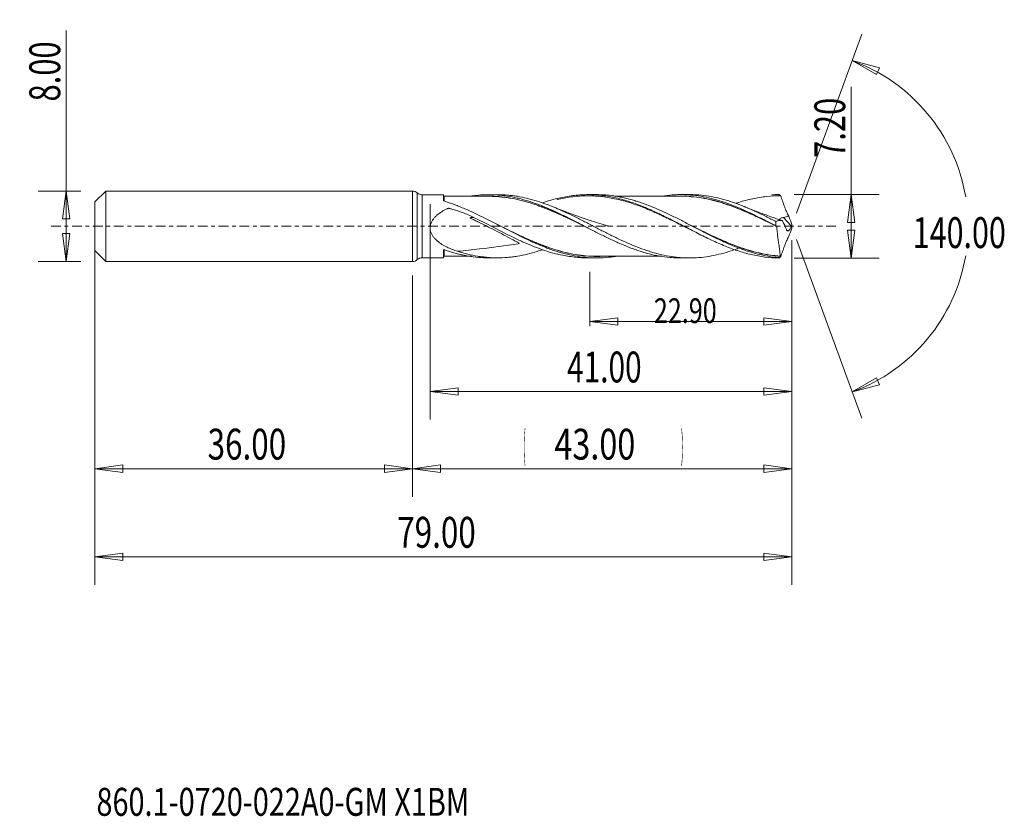
# Model space of a CAD drawing. Units: millimetres. Extents: x -45 to 67, y -67 to 23.
import ezdxf

# ---------------------------------------------------------------- set-up
doc = ezdxf.new("R2010")
doc.units = ezdxf.units.MM
doc.linetypes.add('CENTER', pattern=[47.5, 22, -8.5, 8.5, -8.5])
for name, color, linetype in [('1', 4, 'Continuous'), ('2', 7, 'Continuous'), ('SK1', 4, 'Continuous'), ('SK2', 7, 'Continuous'), ('SK4', 2, 'CENTER'), ('SK6', 5, 'Continuous')]:
    doc.layers.add(name, color=color, linetype=linetype)
doc.styles.add('iso_b_vert', font='simplex.shx')
doc.dimstyles.get("Standard").update_dxf_attribs({"dimtxt": 0.18, "dimasz": 0.18, "dimexe": 0.18, "dimexo": 0.0625, "dimgap": 0.09, "dimtad": 1, "dimzin": 0, "dimdsep": 52, "dimtxsty": 'Standard', "dimcen": 0.09, "dimadec": 0, "dimazin": 0, "dimtfac": 1, "dimtdec": 4, "dimtofl": 0, "dimtmove": 0, "dimatfit": 3, "dimfxl": 1, "dimtolj": 1, "dimtzin": 0, "dimarcsym": 0})

# ---------------------------------------------------------------- blocks, each defined once
blk = doc.blocks.new('_U0')
at = {"layer": 'SK2', "lineweight": 13}
for p, q in [((43, -1.5875), (43, -30.67512)), ((0, -5.5875), (0, -30.67512)), ((0, -27.50012), (3.174998, -27.082123)), ((0, -27.50012), (43, -27.50012)), ((0, -27.50012), (3.175002, -27.918117)), ((3.174998, -27.082123), (3.175002, -27.918117)), ((43, -27.50012), (39.824998, -27.082123)), ((39.825002, -27.918117), (39.824998, -27.082123)), ((43, -27.50012), (39.825002, -27.918117))]:
    blk.add_line(p, q, dxfattribs=at)
at = {"layer": 'SK2', "lineweight": 18, "attachment_point": 7, "line_spacing_factor": 1.084337, "style": 'iso_b_vert'}
for s, insert, char_height in [('\\W0.1790;(', (12.560056, -26.400814), 3.175), ('\\W0.7694;43.00', (16.086116, -26.467451), 3.50012), ('\\W0.1969;)', (30.442666, -26.400814), 3.175)]:
    blk.add_mtext(s, dxfattribs=dict(at, insert=insert, char_height=char_height))
blk = doc.blocks.new('_Closed')
at = {"lineweight": -2}
for p, q in [((-1, 0.166667), (0, 0)), ((-1, 0.166667), (-1, -0.166667)), ((0, 0), (-1, -0.166667)), ((0, 0), (-1, 0))]:
    blk.add_line(p, q, dxfattribs=at)
blk = doc.blocks.new('_U1')
at = {"layer": '2', "lineweight": 13}
for p, q in [((49.75006, -3.6), (49.75006, 15.81468)), ((43.2772, 3.6), (52.92506, 3.6)), ((49.75006, 3.6), (49.332063, 0.424998)), ((49.75006, 3.6), (50.168057, 0.425002)), ((50.168057, 0.425002), (49.332063, 0.424998)), ((49.332063, -0.425002), (50.168057, -0.424998)), ((49.75006, -3.6), (49.332063, -0.425002)), ((49.75006, -3.6), (50.168057, -0.424998)), ((43.2772, -3.6), (52.92506, -3.6))]:
    blk.add_line(p, q, dxfattribs=at)
at = {"layer": '2', "lineweight": 18, "insert": (49.060403, 7.757505), "char_height": 3.50012, "attachment_point": 7, "rotation": 90, "line_spacing_factor": 1.084337, "style": 'iso_b_vert'}
blk.add_mtext('\\W0.7346;7.20', dxfattribs=at)
blk = doc.blocks.new('_U2')
at = {"layer": 'SK2', "lineweight": 13}
for p, q in [((-39.24994, -4), (-39.24994, 22.21468)), ((-37.5875, 4), (-42.42494, 4)), ((-39.24994, 4), (-39.667937, 0.824998)), ((-39.24994, 4), (-38.831943, 0.825002)), ((-38.831943, 0.825002), (-39.667937, 0.824998)), ((-39.667937, -0.825002), (-38.831943, -0.824998)), ((-39.24994, -4), (-39.667937, -0.825002)), ((-39.24994, -4), (-38.831943, -0.824998)), ((-37.5875, -4), (-42.42494, -4))]:
    blk.add_line(p, q, dxfattribs=at)
at = {"layer": 'SK2', "lineweight": 18, "insert": (-39.939597, 14.157505), "char_height": 3.50012, "attachment_point": 7, "rotation": 90, "line_spacing_factor": 1.084337, "style": 'iso_b_vert'}
blk.add_mtext('\\W0.7346;8.00', dxfattribs=at)
blk = doc.blocks.new('_U3')
at = {"layer": 'SK2', "lineweight": 13}
for p, q in [((-36, -5.5875), (-36, -30.67512)), ((0, -5.5875), (0, -30.67512)), ((-36, -27.50012), (-32.825002, -27.082123)), ((-36, -27.50012), (0, -27.50012)), ((-36, -27.50012), (-32.824998, -27.918117)), ((-32.825002, -27.082123), (-32.824998, -27.918117)), ((0, -27.50012), (-3.175002, -27.082123)), ((-3.174998, -27.918117), (-3.175002, -27.082123)), ((0, -27.50012), (-3.174998, -27.918117))]:
    blk.add_line(p, q, dxfattribs=at)
at = {"layer": 'SK2', "lineweight": 18, "insert": (-23.229611, -26.467451), "char_height": 3.50012, "attachment_point": 7, "line_spacing_factor": 1.084337, "style": 'iso_b_vert'}
blk.add_mtext('\\W0.7468;36.00', dxfattribs=at)
blk = doc.blocks.new('_U4')
at = {"layer": 'SK2', "lineweight": 13}
for p, q in [((2, 2.5125), (2, -21.92482)), ((43, -1.5875), (43, -21.92482)), ((2, -18.74982), (5.174998, -18.331823)), ((2, -18.74982), (43, -18.74982)), ((2, -18.74982), (5.175002, -19.167817)), ((5.174998, -18.331823), (5.175002, -19.167817)), ((43, -18.74982), (39.824998, -18.331823)), ((39.825002, -19.167817), (39.824998, -18.331823)), ((43, -18.74982), (39.825002, -19.167817))]:
    blk.add_line(p, q, dxfattribs=at)
at = {"layer": 'SK2', "lineweight": 18, "insert": (17.523564, -17.717151), "char_height": 3.50012, "attachment_point": 7, "line_spacing_factor": 1.084337, "style": 'iso_b_vert'}
blk.add_mtext('\\W0.7091;41.00', dxfattribs=at)
blk = doc.blocks.new('_U5')
at = {"layer": 'SK2', "lineweight": 13}
for p, q in [((43, -1.5875), (43, -11.32)), ((20.1, -5.1875), (20.1, -11.32)), ((20.1, -10.82), (23.274998, -10.402003)), ((20.1, -10.82), (43, -10.82)), ((20.1, -10.82), (23.275002, -11.237997)), ((23.274998, -10.402003), (23.275002, -11.237997)), ((43, -10.82), (39.824998, -10.402003)), ((39.825002, -11.237997), (39.824998, -10.402003)), ((43, -10.82), (39.825002, -11.237997))]:
    blk.add_line(p, q, dxfattribs=at)
at = {"layer": 'SK2', "lineweight": 18, "insert": (27.366454, -10.973893), "char_height": 2.8, "attachment_point": 7, "line_spacing_factor": 1.084337, "style": 'iso_b_vert'}
blk.add_mtext('\\W0.7468;22.90', dxfattribs=at)
blk = doc.blocks.new('_U6')
at = {"layer": 'SK2', "lineweight": 13}
for p, q in [((-36, -1.5875), (-36, -40.67512)), ((43, -1.5875), (43, -40.67512)), ((-36, -37.50012), (-32.825002, -37.082123)), ((-36, -37.50012), (43, -37.50012)), ((-36, -37.50012), (-32.824998, -37.918117)), ((-32.825002, -37.082123), (-32.824998, -37.918117)), ((43, -37.50012), (39.824998, -37.082123)), ((39.825002, -37.918117), (39.824998, -37.082123)), ((43, -37.50012), (39.825002, -37.918117))]:
    blk.add_line(p, q, dxfattribs=at)
at = {"layer": 'SK2', "lineweight": 18, "insert": (-1.729611, -36.467451), "char_height": 3.50012, "attachment_point": 7, "line_spacing_factor": 1.084337, "style": 'iso_b_vert'}
blk.add_mtext('\\W0.7468;79.00', dxfattribs=at)

msp = doc.modelspace()

# ---------------------------------------------------------------- linework, layer by layer
at = {"layer": '1', "lineweight": 13}
for p, q in [((49.84, 18.79), (52.94, 17.98)), ((49.84, 18.79), (52.62, 17.2)), ((52.94, 17.98), (52.62, 17.2)), ((49.84, -18.79), (52.62, -17.2)), ((52.62, -17.2), (52.94, -17.98)), ((49.84, -18.79), (52.94, -17.98))]:
    msp.add_line(p, q, dxfattribs=at)
at = {"layer": '1', "lineweight": 18}
for p, q in [((0, 4), (0, 0)), ((0.54, 3.79), (0.54, 0)), ((3.5, 3.58), (1.09, 3.57)), ((1.09, 3.57), (1.09, 0)), ((3.5, 3.58), (3.5, 2.92)), ((9.66, 3.58), (8.65, 3.58)), ((20.88, 3.59), (19.9, 3.59)), ((31.38, 3.59), (30.4, 3.59)), ((0, 0), (0, -4)), ((0.54, 0), (0.54, -3.79)), ((1.09, 0), (1.09, -3.57)), ((42.95, 0.04), (42.08, 1.01)), ((3.5, -3.58), (3.5, -2.74)), ((16.4, -3.14), (16.4, -3.16)), ((1.09, -3.57), (3.5, -3.58)), ((8.65, -3.58), (9.66, -3.58)), ((19.9, -3.59), (20.88, -3.59)), ((30.4, -3.59), (31.38, -3.59))]:
    msp.add_line(p, q, dxfattribs=at)
for centre, start, end in [((0, 3.2), 47.2345, 90), ((1.09, 4.37), 227.2345, 270.0358), ((0, -3.2), 270, 312.7655), ((1.09, -4.37), 89.9642, 132.7655)]:
    msp.add_arc(centre, 0.8, start, end, dxfattribs=at)
for centre, start_param, end_param in [((3.6, 3.5), 0.001047, 1.574232), ((3.6, -3.5), -1.572351, -0.001047)]:
    msp.add_ellipse(centre, major_axis=(-0.1, 0), ratio=1, start_param=start_param, end_param=end_param, dxfattribs=at)
for points, knots in [([(3.6, 3.4), (3.6, 3.4), (3.6, 3.39), (3.6, 3.35), (3.6, 3.34), (3.6, 3.3), (3.6, 3.27), (3.6, 3.18), (3.6, 3.11), (3.6, 2.99), (3.6, 2.95), (3.6, 2.91)], [0, 0, 0, 0, 0.240091, 0.240091, 0.397081, 0.397081, 0.55407, 0.55407, 0.86805, 0.86805, 1, 1, 1, 1]), ([(8.65, 3.4), (8.33, 3.4), (7.77, 3.4), (7.06, 3.4), (6.55, 3.4), (6.06, 3.4), (5.43, 3.4), (4.58, 3.4), (3.94, 3.4), (3.6, 3.4)], [0, 0, 0, 0, 0.189145, 0.330397, 0.423102, 0.491777, 0.621286, 0.796907, 1, 1, 1, 1]), ([(6.72, 3.44), (6.87, 3.46), (7.03, 3.48), (7.57, 3.54), (7.96, 3.57), (8.74, 3.58), (9.13, 3.58), (9.72, 3.54), (9.92, 3.52), (10.31, 3.48), (10.51, 3.45), (11.09, 3.37), (11.48, 3.29), (12.07, 3.16), (12.26, 3.11), (12.65, 3), (12.84, 2.95), (13.42, 2.77), (13.81, 2.64), (14.4, 2.42), (14.6, 2.34), (14.99, 2.18), (15.19, 2.1), (15.77, 1.85), (16.17, 1.67), (16.76, 1.4), (16.95, 1.3), (17.35, 1.11), (17.54, 1.01), (17.94, 0.82), (18.13, 0.72), (18.52, 0.52), (18.72, 0.42), (19.3, 0.12), (19.69, -0.08), (20.27, -0.38), (20.47, -0.48), (20.85, -0.68), (21.05, -0.78), (21.63, -1.08), (22.02, -1.27), (22.61, -1.55), (22.81, -1.64), (23.2, -1.82), (23.4, -1.91), (23.99, -2.16), (24.38, -2.32), (24.97, -2.54), (25.17, -2.61), (25.56, -2.75), (25.75, -2.81), (26.34, -2.99), (26.73, -3.1), (27.51, -3.29), (27.89, -3.36), (28.67, -3.49), (29.06, -3.53), (29.65, -3.57), (29.84, -3.58), (30.15, -3.59), (30.26, -3.59), (30.38, -3.59)], [0, 0, 0, 0, 0.019426, 0.019426, 0.068983, 0.068983, 0.118541, 0.118541, 0.14332, 0.14332, 0.168099, 0.168099, 0.217656, 0.217656, 0.242435, 0.242435, 0.267214, 0.267214, 0.316771, 0.316771, 0.34155, 0.34155, 0.366329, 0.366329, 0.415887, 0.415887, 0.440665, 0.440665, 0.465444, 0.465444, 0.490223, 0.490223, 0.515002, 0.515002, 0.564559, 0.564559, 0.589338, 0.589338, 0.614117, 0.614117, 0.663675, 0.663675, 0.688453, 0.688453, 0.713232, 0.713232, 0.76279, 0.76279, 0.787569, 0.787569, 0.812347, 0.812347, 0.861905, 0.861905, 0.911463, 0.911463, 0.96102, 0.96102, 0.985799, 0.985799, 1, 1, 1, 1]), ([(8.3, 3.41), (8.31, 3.41), (8.33, 3.41), (8.74, 3.42), (9.14, 3.41), (9.73, 3.37), (9.93, 3.35), (10.32, 3.31), (10.52, 3.29), (11.11, 3.21), (11.5, 3.13), (12.08, 3), (12.28, 2.95), (12.67, 2.85), (12.86, 2.8), (13.45, 2.63), (13.84, 2.5), (14.43, 2.29), (14.63, 2.22), (15.02, 2.07), (15.22, 1.99), (16.21, 1.59), (16.99, 1.23), (17.96, 0.77), (18.15, 0.67), (18.54, 0.48), (18.74, 0.39), (19.13, 0.2), (19.32, 0.1), (19.51, 0.01)], [0, 0, 0, 0, 0.005084, 0.005084, 0.109906, 0.109906, 0.162317, 0.162317, 0.214727, 0.214727, 0.319549, 0.319549, 0.37196, 0.37196, 0.424371, 0.424371, 0.529193, 0.529193, 0.581604, 0.581604, 0.634015, 0.634015, 0.843658, 0.843658, 0.896069, 0.896069, 0.94848, 0.94848, 1, 1, 1, 1]), ([(19.93, -0.21), (19.6, -0.05), (19.26, 0.12), (18.74, 0.37), (18.54, 0.47), (18.15, 0.66), (17.96, 0.75), (16.98, 1.22), (16.2, 1.57), (15.22, 1.97), (15.02, 2.05), (14.63, 2.2), (14.43, 2.28), (13.84, 2.49), (13.45, 2.62), (12.86, 2.79), (12.67, 2.84), (12.28, 2.94), (12.08, 2.99), (11.5, 3.12), (11.1, 3.19), (10.52, 3.28), (10.32, 3.3), (9.92, 3.34), (9.73, 3.36), (9.22, 3.39), (8.92, 3.4), (8.62, 3.4)], [0, 0, 0, 0, 0.087802, 0.087802, 0.139818, 0.139818, 0.191834, 0.191834, 0.399896, 0.399896, 0.451912, 0.451912, 0.503927, 0.503927, 0.607958, 0.607958, 0.659974, 0.659974, 0.71199, 0.71199, 0.816021, 0.816021, 0.868036, 0.868036, 0.920052, 0.920052, 1, 1, 1, 1]), ([(37.17, -2.41), (37.02, -2.47), (36.86, -2.53), (36.33, -2.72), (35.95, -2.85), (35.2, -3.07), (34.83, -3.16), (34.08, -3.33), (33.7, -3.4), (32.95, -3.51), (32.58, -3.55), (32.01, -3.58), (31.82, -3.59), (31.44, -3.59), (31.25, -3.59), (30.88, -3.58), (30.69, -3.58), (30.31, -3.55), (30.13, -3.53), (29.56, -3.47), (29.19, -3.42), (28.44, -3.28), (28.07, -3.19), (27.5, -3.04), (27.31, -2.99), (26.94, -2.87), (26.75, -2.81), (26.18, -2.62), (25.8, -2.49), (25.05, -2.19), (24.68, -2.03), (23.93, -1.7), (23.56, -1.53), (22.99, -1.26), (22.81, -1.16), (22.43, -0.98), (22.24, -0.88), (21.86, -0.69), (21.67, -0.6), (21.29, -0.4), (21.11, -0.3), (20.54, -0.01), (20.17, 0.18), (19.6, 0.47), (19.42, 0.57), (19.04, 0.76), (18.85, 0.86), (18.29, 1.14), (17.92, 1.32), (17.35, 1.58), (17.17, 1.67), (16.79, 1.84), (16.6, 1.93), (16.03, 2.17), (15.65, 2.32), (14.9, 2.6), (14.53, 2.73), (13.78, 2.97), (13.41, 3.07), (12.65, 3.25), (12.28, 3.33), (11.71, 3.43), (11.52, 3.45), (11.14, 3.5), (10.96, 3.52), (10.4, 3.57), (10.03, 3.58), (9.66, 3.58)], [0, 0, 0, 0, 0.016851, 0.016851, 0.05785, 0.05785, 0.098849, 0.098849, 0.139848, 0.139848, 0.180846, 0.180846, 0.201346, 0.201346, 0.221845, 0.221845, 0.242344, 0.242344, 0.262844, 0.262844, 0.303842, 0.303842, 0.344841, 0.344841, 0.36534, 0.36534, 0.38584, 0.38584, 0.426838, 0.426838, 0.467837, 0.467837, 0.508836, 0.508836, 0.529335, 0.529335, 0.549834, 0.549834, 0.570334, 0.570334, 0.590833, 0.590833, 0.631832, 0.631832, 0.652331, 0.652331, 0.67283, 0.67283, 0.713829, 0.713829, 0.734329, 0.734329, 0.754828, 0.754828, 0.795827, 0.795827, 0.836825, 0.836825, 0.877824, 0.877824, 0.918823, 0.918823, 0.939322, 0.939322, 0.959821, 0.959821, 1, 1, 1, 1]), ([(16.4, 3.14), (16.93, 3.27), (17.45, 3.37), (18.5, 3.52), (19.02, 3.57), (19.81, 3.59), (20.07, 3.59), (20.59, 3.57), (20.86, 3.56), (21.64, 3.48), (22.17, 3.41), (22.95, 3.25), (23.21, 3.19), (23.74, 3.05), (24, 2.98), (24.52, 2.82), (24.78, 2.74), (25.31, 2.55), (25.57, 2.45), (26.36, 2.15), (26.88, 1.92), (27.93, 1.44), (28.45, 1.19), (29.5, 0.66), (30.02, 0.39), (31.07, -0.15), (31.59, -0.42), (32.38, -0.82), (32.64, -0.96), (33.16, -1.22), (33.43, -1.34), (34.21, -1.72), (34.73, -1.95), (35.52, -2.28), (35.78, -2.38), (36.3, -2.58), (36.57, -2.67), (37.09, -2.85), (37.35, -2.93), (37.87, -3.08), (38.14, -3.15), (39.45, -3.45), (40.48, -3.59), (41.53, -3.6)], [0, 0, 0, 0, 0.0625, 0.0625, 0.125, 0.125, 0.15625, 0.15625, 0.1875, 0.1875, 0.25, 0.25, 0.28125, 0.28125, 0.3125, 0.3125, 0.34375, 0.34375, 0.375, 0.375, 0.4375, 0.4375, 0.5, 0.5, 0.5625, 0.5625, 0.625, 0.625, 0.65625, 0.65625, 0.6875, 0.6875, 0.75, 0.75, 0.78125, 0.78125, 0.8125, 0.8125, 0.84375, 0.84375, 0.875, 0.875, 1, 1, 1, 1]), ([(31.4, -0.32), (31.15, -0.2), (30.9, -0.07), (30.38, 0.18), (30.12, 0.32), (29.59, 0.58), (29.33, 0.71), (28.54, 1.09), (28.01, 1.34), (26.95, 1.81), (26.42, 2.03), (25.36, 2.43), (24.83, 2.62), (23.78, 2.93), (23.25, 3.06), (22.46, 3.22), (22.2, 3.27), (21.67, 3.34), (21.41, 3.38), (20.88, 3.42), (20.62, 3.44), (20.09, 3.46), (19.82, 3.46), (19.03, 3.44), (18.5, 3.4), (17.45, 3.26), (16.93, 3.16), (16.4, 3.03)], [0, 0, 0, 0, 0.050025, 0.050025, 0.102801, 0.102801, 0.155578, 0.155578, 0.261131, 0.261131, 0.366683, 0.366683, 0.472236, 0.472236, 0.577789, 0.577789, 0.630565, 0.630565, 0.683342, 0.683342, 0.736118, 0.736118, 0.788894, 0.788894, 0.894447, 0.894447, 1, 1, 1, 1]), ([(41.51, -3.55), (41.12, -3.52), (40.72, -3.47), (39.93, -3.33), (39.53, -3.25), (38.34, -2.95), (37.55, -2.69), (36.37, -2.23), (35.98, -2.06), (35.38, -1.8), (35.18, -1.71), (34.78, -1.53), (34.59, -1.43), (33.99, -1.15), (33.59, -0.95), (33, -0.64), (32.8, -0.54), (32.4, -0.34), (32.2, -0.24), (31.61, 0.07), (31.21, 0.28), (30.62, 0.59), (30.42, 0.69), (30.02, 0.89), (29.82, 0.99), (28.84, 1.48), (28.05, 1.84), (26.87, 2.33), (26.48, 2.48), (25.89, 2.69), (25.69, 2.76), (25.29, 2.88), (25.09, 2.94), (24.5, 3.11), (24.1, 3.21), (23.51, 3.33), (23.31, 3.37), (22.91, 3.44), (22.71, 3.46), (21.96, 3.56), (21.41, 3.59), (20.85, 3.59)], [0, 0, 0, 0, 0.057463, 0.057463, 0.114926, 0.114926, 0.229851, 0.229851, 0.287314, 0.287314, 0.316046, 0.316046, 0.344777, 0.344777, 0.40224, 0.40224, 0.430971, 0.430971, 0.459703, 0.459703, 0.517166, 0.517166, 0.545897, 0.545897, 0.574628, 0.574628, 0.689554, 0.689554, 0.747017, 0.747017, 0.775748, 0.775748, 0.80448, 0.80448, 0.861943, 0.861943, 0.890674, 0.890674, 0.919406, 0.919406, 1, 1, 1, 1]), ([(30.4, 3.41), (30.04, 3.41), (29.4, 3.41), (28.6, 3.41), (28.01, 3.41), (27.54, 3.41), (26.66, 3.41), (25.65, 3.41), (24.54, 3.41), (23.8, 3.41), (23.3, 3.41), (23.05, 3.41), (23.02, 3.41)], [0, 0, 0, 0, 0.148249, 0.257196, 0.327955, 0.387467, 0.447593, 0.686847, 0.795772, 0.89875, 0.989128, 1, 1, 1, 1]), ([(28.26, 3.42), (28.27, 3.42), (28.27, 3.42), (28.67, 3.49), (29.06, 3.53), (29.65, 3.57), (29.84, 3.58), (30.23, 3.59), (30.43, 3.59), (31.02, 3.58), (31.41, 3.56), (32.2, 3.48), (32.59, 3.42), (33.38, 3.27), (33.77, 3.18), (34.55, 2.97), (34.95, 2.85), (35.73, 2.59), (36.12, 2.44), (36.91, 2.13), (37.3, 1.96), (38.09, 1.6), (38.48, 1.42), (39.26, 1.04), (39.65, 0.84), (40.43, 0.44), (40.82, 0.24), (41.21, 0.03)], [0, 0, 0, 0, 0.002041, 0.002041, 0.092765, 0.092765, 0.138127, 0.138127, 0.183488, 0.183488, 0.274212, 0.274212, 0.364935, 0.364935, 0.455659, 0.455659, 0.546382, 0.546382, 0.637106, 0.637106, 0.727829, 0.727829, 0.818553, 0.818553, 0.909276, 0.909276, 1, 1, 1, 1]), ([(30.12, 3.42), (30.12, 3.42), (30.13, 3.42), (30.33, 3.42), (30.53, 3.42), (31.12, 3.41), (31.51, 3.38), (32.29, 3.3), (32.68, 3.24), (33.46, 3.1), (33.85, 3.01), (34.44, 2.86), (34.63, 2.81), (35.03, 2.69), (35.22, 2.63), (35.82, 2.43), (36.21, 2.29), (36.99, 1.99), (37.38, 1.83), (38.16, 1.49), (38.55, 1.32), (39.33, 0.95), (39.72, 0.77), (40.51, 0.38), (40.9, 0.19), (41.3, -0.01)], [0, 0, 0, 0, 0.001419, 0.001419, 0.053976, 0.053976, 0.15909, 0.15909, 0.264203, 0.264203, 0.369317, 0.369317, 0.421874, 0.421874, 0.474431, 0.474431, 0.579545, 0.579545, 0.684659, 0.684659, 0.789772, 0.789772, 0.894886, 0.894886, 1, 1, 1, 1]), ([(41.3, -0.02), (40.91, 0.17), (40.51, 0.37), (39.73, 0.75), (39.34, 0.94), (38.55, 1.3), (38.17, 1.48), (37.39, 1.81), (37, 1.97), (36.21, 2.28), (35.82, 2.42), (35.23, 2.61), (35.03, 2.67), (34.64, 2.79), (34.44, 2.85), (33.85, 3), (33.46, 3.09), (32.68, 3.23), (32.29, 3.29), (31.51, 3.37), (31.12, 3.4), (30.61, 3.41), (30.5, 3.41), (30.39, 3.41)], [0, 0, 0, 0, 0.107654, 0.107654, 0.215308, 0.215308, 0.322963, 0.322963, 0.430617, 0.430617, 0.538271, 0.538271, 0.592098, 0.592098, 0.645925, 0.645925, 0.753579, 0.753579, 0.861234, 0.861234, 0.968888, 0.968888, 1, 1, 1, 1]), ([(41.21, 0.54), (40.83, 0.73), (40.46, 0.92), (39.71, 1.29), (39.34, 1.47), (38.78, 1.73), (38.59, 1.82), (38.21, 1.98), (38.03, 2.06), (37.65, 2.22), (37.46, 2.3), (37.08, 2.44), (36.89, 2.52), (36.33, 2.72), (35.95, 2.85), (35.2, 3.07), (34.83, 3.16), (34.08, 3.33), (33.7, 3.4), (32.95, 3.51), (32.58, 3.55), (32.01, 3.58), (31.82, 3.59), (31.55, 3.59), (31.47, 3.59), (31.39, 3.59)], [0, 0, 0, 0, 0.114751, 0.114751, 0.229503, 0.229503, 0.286878, 0.286878, 0.344254, 0.344254, 0.40163, 0.40163, 0.459005, 0.459005, 0.573756, 0.573756, 0.688508, 0.688508, 0.803259, 0.803259, 0.91801, 0.91801, 0.975386, 0.975386, 1, 1, 1, 1]), ([(41.74, 3.46), (41.22, 3.46), (40.69, 3.43), (39.63, 3.32), (39.1, 3.24), (38.31, 3.07), (38.05, 3.01), (37.52, 2.87), (37.25, 2.79), (36.89, 2.68), (36.78, 2.64), (36.68, 2.61)], [0, 0, 0, 0, 0.312626, 0.312626, 0.625252, 0.625252, 0.781565, 0.781565, 0.937878, 0.937878, 1, 1, 1, 1]), ([(41.53, 3.6), (41.55, 3.58), (41.58, 3.57), (41.62, 3.54), (41.64, 3.53), (41.66, 3.51), (41.67, 3.5), (41.69, 3.49), (41.7, 3.49), (41.71, 3.48), (41.71, 3.47), (41.72, 3.47), (41.73, 3.47), (41.73, 3.46), (41.73, 3.46), (41.74, 3.46), (41.74, 3.46), (41.74, 3.46), (41.74, 3.46), (41.74, 3.46), (41.74, 3.46), (41.74, 3.46), (41.74, 3.46), (41.74, 3.46), (41.74, 3.46), (41.74, 3.46)], [0, 0, 0, 0, 0.349101, 0.349101, 0.580696, 0.580696, 0.730795, 0.730795, 0.828038, 0.828038, 0.890894, 0.890894, 0.931551, 0.931551, 0.9579, 0.9579, 0.975008, 0.975008, 0.986201, 0.986201, 0.993583, 0.993583, 0.998459, 0.998459, 1, 1, 1, 1]), ([(41.75, 3.45), (41.82, 3.25), (41.89, 3.05), (42.03, 2.65), (42.1, 2.45), (42.19, 2.2), (42.21, 2.15), (42.25, 2.05), (42.27, 2), (42.32, 1.85), (42.36, 1.76), (42.45, 1.57), (42.49, 1.48), (42.58, 1.3), (42.63, 1.22), (42.68, 1.13)], [0, 0, 0, 0, 0.25, 0.25, 0.5, 0.5, 0.5625, 0.5625, 0.625, 0.625, 0.75, 0.75, 0.875, 0.875, 1, 1, 1, 1]), ([(23, -3.42), (22.84, -3.45), (22.68, -3.47), (21.72, -3.58), (20.94, -3.61), (19.37, -3.52), (18.58, -3.41), (17.59, -3.19), (17.39, -3.14), (16.99, -3.04), (16.79, -2.98), (16.2, -2.8), (15.8, -2.67), (15.2, -2.45), (15, -2.37), (14.61, -2.21), (14.41, -2.13), (13.82, -1.88), (13.42, -1.7), (12.25, -1.15), (11.46, -0.75), (10.28, -0.14), (9.88, 0.06), (9.08, 0.47), (8.69, 0.67), (7.51, 1.27), (6.73, 1.64), (5.74, 2.07), (5.54, 2.15), (5.15, 2.31), (4.95, 2.39), (4.35, 2.61), (3.95, 2.75), (3.56, 2.87)], [0, 0, 0, 0, 0.024718, 0.024718, 0.146629, 0.146629, 0.268539, 0.268539, 0.299016, 0.299016, 0.329494, 0.329494, 0.390449, 0.390449, 0.420927, 0.420927, 0.451404, 0.451404, 0.512359, 0.512359, 0.634269, 0.634269, 0.695225, 0.695225, 0.75618, 0.75618, 0.87809, 0.87809, 0.908567, 0.908567, 0.939045, 0.939045, 1, 1, 1, 1]), ([(5.12, -2.84), (4.71, -2.71), (4.3, -2.55), (3.72, -2.27), (3.53, -2.17), (3.16, -1.93), (2.98, -1.81), (2.73, -1.59), (2.65, -1.52), (2.49, -1.36), (2.42, -1.27), (2.29, -1.09), (2.23, -1), (2.13, -0.79), (2.08, -0.69), (2.02, -0.47), (2, -0.35), (2, -0.18), (2, -0.12), (2.01, 0), (2.02, 0.06), (2.05, 0.23), (2.09, 0.34), (2.17, 0.5), (2.19, 0.55), (2.25, 0.65), (2.28, 0.7), (2.38, 0.84), (2.45, 0.93), (2.61, 1.09), (2.69, 1.17), (2.94, 1.4), (3.12, 1.53), (3.5, 1.77), (3.7, 1.87), (3.92, 1.98), (3.95, 2), (3.99, 2.01), (4, 2.02), (4.03, 2.03), (4.04, 2.04), (4.07, 2.04), (4.08, 2.04), (4.11, 2.04), (4.13, 2.03), (4.17, 2.02), (4.19, 2.02), (4.33, 1.98), (4.44, 1.95), (5, 1.8), (5.43, 1.66), (6.28, 1.32), (6.7, 1.13), (7.11, 0.93)], [0, 0, 0, 0, 0.125, 0.125, 0.1875, 0.1875, 0.25, 0.25, 0.28125, 0.28125, 0.3125, 0.3125, 0.34375, 0.34375, 0.375, 0.375, 0.40625, 0.40625, 0.421875, 0.421875, 0.4375, 0.4375, 0.46875, 0.46875, 0.484375, 0.484375, 0.5, 0.5, 0.53125, 0.53125, 0.5625, 0.5625, 0.625, 0.625, 0.6875, 0.6875, 0.695313, 0.695313, 0.699219, 0.699219, 0.703125, 0.703125, 0.707031, 0.707031, 0.710938, 0.710938, 0.71875, 0.71875, 0.75, 0.75, 0.875, 0.875, 1, 1, 1, 1]), ([(22.25, 0), (22.25, 0), (22.25, 0), (22.25, 0), (22.25, 0), (22.25, 0), (22.25, 0), (22.25, 0), (22.25, 0), (22.25, 0), (22.24, 0.01), (22.23, 0.01), (22.22, 0.01), (22.19, 0.02), (22.13, 0.04), (21.98, 0.08), (21.51, 0.22), (20.76, 0.45), (19.81, 0.76), (19, 1.04), (18.29, 1.29), (17.63, 1.53), (16.87, 1.83), (16.31, 2.05), (16.01, 2.18)], [0, 0, 0, 0, 0.000019, 0.000037, 0.000054, 0.00007, 0.000088, 0.000307, 0.000467, 0.000753, 0.001277, 0.002251, 0.004115, 0.007843, 0.015776, 0.034015, 0.079599, 0.239364, 0.387761, 0.534938, 0.627926, 0.726127, 0.854121, 1, 1, 1, 1]), ([(41.95, 0.63), (41.85, 0.66), (41.58, 0.75), (41.14, 0.9), (40.55, 1.11), (39.8, 1.38), (38.85, 1.74), (38.13, 2.02), (37.75, 2.18)], [0, 0, 0, 0, 0.064732, 0.192698, 0.313478, 0.483401, 0.725441, 1, 1, 1, 1]), ([(42.08, 1.01), (42.18, 1.02), (42.28, 1.04), (42.48, 1.08), (42.58, 1.11), (42.68, 1.13)], [0, 0, 0, 0, 0.5, 0.5, 1, 1, 1, 1]), ([(6.97, 0.99), (6.95, 1), (6.92, 1.01), (6.85, 1.01), (6.82, 1.01), (6.74, 1.01), (6.71, 1), (6.63, 0.99), (6.58, 0.98), (6.53, 0.96), (6.52, 0.96), (6.51, 0.95), (6.5, 0.95), (6.5, 0.95), (6.5, 0.95), (6.51, 0.95), (6.51, 0.95), (6.52, 0.94), (6.53, 0.94), (6.54, 0.93), (6.59, 0.91), (6.63, 0.89), (6.75, 0.83), (6.83, 0.79), (7.08, 0.67), (7.24, 0.6), (7.73, 0.36), (8.05, 0.2), (9.02, -0.29), (9.67, -0.62), (10.64, -1.14), (10.96, -1.31), (11.45, -1.57), (11.61, -1.66), (11.85, -1.79), (11.93, -1.84), (12.03, -1.89), (12.05, -1.91), (12.08, -1.92), (12.09, -1.93), (12.11, -1.94), (12.11, -1.94), (12.12, -1.95), (12.12, -1.95), (12.13, -1.95), (12.13, -1.95), (12.13, -1.95), (12.13, -1.95), (12.13, -1.95), (12.08, -1.96), (10.55, -2.19), (9.05, -2.4), (6.77, -2.67), (5.94, -2.76), (5.12, -2.84)], [0, 0, 0, 0, 0.017184, 0.017184, 0.036004, 0.036004, 0.054824, 0.054824, 0.073644, 0.073644, 0.07835, 0.07835, 0.078938, 0.078938, 0.079232, 0.079232, 0.079526, 0.080702, 0.080702, 0.083055, 0.083055, 0.092465, 0.092465, 0.111285, 0.111285, 0.148925, 0.148925, 0.224206, 0.224206, 0.374768, 0.374768, 0.450048, 0.450048, 0.487689, 0.487689, 0.506509, 0.506509, 0.511214, 0.511214, 0.513566, 0.513566, 0.514743, 0.514743, 0.515331, 0.515331, 0.515625, 0.515625, 0.515772, 0.515772, 0.515919, 0.525329, 0.826452, 0.826452, 1, 1, 1, 1]), ([(7.11, 0.93), (7.89, 0.54), (8.67, 0.13), (10.21, -0.66), (10.98, -1.05), (11.95, -1.52), (12.15, -1.61), (12.54, -1.78), (12.73, -1.87), (13.31, -2.12), (13.7, -2.28), (14.86, -2.72), (15.62, -2.97), (16.4, -3.16)], [0, 0, 0, 0, 0.25, 0.25, 0.5, 0.5, 0.5625, 0.5625, 0.625, 0.625, 0.75, 0.75, 1, 1, 1, 1]), ([(9.59, 0.21), (9.78, 0.12), (9.97, 0.03), (10.36, -0.16), (10.56, -0.26), (11.55, -0.75), (12.34, -1.13), (13.52, -1.65), (13.92, -1.82), (14.52, -2.06), (14.72, -2.13), (15.12, -2.28), (15.32, -2.36), (16.31, -2.7), (17.1, -2.93), (18.68, -3.25), (19.47, -3.36), (20.47, -3.4), (20.67, -3.41), (20.88, -3.41), (20.89, -3.41), (20.89, -3.41)], [0, 0, 0, 0, 0.049887, 0.049887, 0.102566, 0.102566, 0.31328, 0.31328, 0.418638, 0.418638, 0.471317, 0.471317, 0.523995, 0.523995, 0.73471, 0.73471, 0.945425, 0.945425, 0.998104, 0.998104, 1, 1, 1, 1]), ([(21.36, -3.41), (21.2, -3.41), (21.03, -3.42), (20.67, -3.42), (20.47, -3.41), (19.47, -3.37), (18.68, -3.27), (17.1, -2.94), (16.31, -2.71), (15.31, -2.37), (15.11, -2.3), (14.71, -2.15), (14.51, -2.07), (13.92, -1.83), (13.52, -1.66), (12.33, -1.14), (11.55, -0.76), (10.55, -0.27), (10.35, -0.17), (10.1, -0.05), (10.05, -0.02), (10, 0)], [0, 0, 0, 0, 0.043027, 0.043027, 0.095435, 0.095435, 0.305069, 0.305069, 0.514703, 0.514703, 0.567111, 0.567111, 0.619519, 0.619519, 0.724336, 0.724336, 0.93397, 0.93397, 0.986378, 0.986378, 1, 1, 1, 1]), ([(31.27, 0.25), (31.58, 0.1), (31.89, -0.06), (32.99, -0.6), (33.78, -0.98), (34.97, -1.52), (35.37, -1.7), (36.17, -2.03), (36.56, -2.18), (37.75, -2.61), (38.53, -2.85), (39.72, -3.12), (40.12, -3.2), (40.72, -3.29), (40.92, -3.31), (41.32, -3.36), (41.52, -3.38), (41.72, -3.39)], [0, 0, 0, 0, 0.089253, 0.089253, 0.31694, 0.31694, 0.430783, 0.430783, 0.544626, 0.544626, 0.772313, 0.772313, 0.886157, 0.886157, 0.943078, 0.943078, 1, 1, 1, 1]), ([(41.95, 0.63), (41.92, 0.64), (41.89, 0.65), (41.83, 0.66), (41.8, 0.66), (41.73, 0.67), (41.7, 0.67), (41.64, 0.67), (41.61, 0.67), (41.55, 0.66), (41.52, 0.65), (41.45, 0.64), (41.42, 0.63), (41.33, 0.6), (41.27, 0.57), (41.21, 0.54)], [0, 0, 0, 0, 0.125, 0.125, 0.25, 0.25, 0.375, 0.375, 0.5, 0.5, 0.625, 0.625, 0.75, 0.75, 1, 1, 1, 1]), ([(41.56, 0.76), (41.58, 0.78), (41.61, 0.8), (41.67, 0.85), (41.72, 0.88), (41.81, 0.93), (41.86, 0.95), (41.96, 0.98), (42.02, 1), (42.08, 1.01)], [0, 0, 0, 0, 0.215577, 0.215577, 0.477051, 0.477051, 0.738526, 0.738526, 1, 1, 1, 1]), ([(42.95, 0.04), (42.93, -0.01), (42.91, -0.07), (42.87, -0.18), (42.84, -0.23), (42.8, -0.31), (42.79, -0.33), (42.76, -0.37), (42.74, -0.39), (42.72, -0.43), (42.7, -0.45), (42.67, -0.48), (42.66, -0.49), (42.62, -0.52), (42.59, -0.53), (42.54, -0.54), (42.52, -0.54), (42.48, -0.51), (42.46, -0.49), (42.42, -0.44), (42.41, -0.41), (42.4, -0.38)], [0, 0, 0, 0, 0.125, 0.125, 0.25, 0.25, 0.3125, 0.3125, 0.375, 0.375, 0.4375, 0.4375, 0.5, 0.5, 0.625, 0.625, 0.75, 0.75, 0.875, 0.875, 1, 1, 1, 1]), ([(41.71, -3.4), (41.51, -3.39), (41.31, -3.37), (40.92, -3.33), (40.71, -3.3), (40.12, -3.21), (39.72, -3.14), (38.53, -2.87), (37.74, -2.63), (36.56, -2.2), (36.16, -2.04), (35.37, -1.71), (34.97, -1.54), (33.77, -0.99), (32.98, -0.61), (32.05, -0.15), (31.91, -0.08), (31.76, 0)], [0, 0, 0, 0, 0.059751, 0.059751, 0.119503, 0.119503, 0.239006, 0.239006, 0.478011, 0.478011, 0.597514, 0.597514, 0.717017, 0.717017, 0.956023, 0.956023, 1, 1, 1, 1]), ([(41.3, -0.01), (41.3, -0.01), (41.3, -0.01), (41.3, -0.01), (41.3, -0.01), (41.3, -0.02), (41.3, -0.02), (41.3, -0.02), (41.3, -0.02), (41.3, -0.02)], [0, 0, 0, 0, 0.269402, 0.269402, 0.506172, 0.506172, 0.783247, 0.783247, 1, 1, 1, 1]), ([(41.3, -0.02), (41.31, -0.23), (41.33, -0.43), (41.36, -0.73), (41.37, -0.83), (41.39, -1.03), (41.4, -1.12), (41.44, -1.41), (41.47, -1.59), (41.51, -1.85), (41.52, -1.93), (41.55, -2.1), (41.56, -2.18), (41.59, -2.41), (41.61, -2.55), (41.63, -2.74), (41.64, -2.8), (41.65, -2.91), (41.65, -2.96), (41.67, -3.11), (41.68, -3.19), (41.69, -3.32), (41.7, -3.36), (41.72, -3.39)], [0, 0, 0, 0, 0.125, 0.125, 0.1875, 0.1875, 0.25, 0.25, 0.375, 0.375, 0.4375, 0.4375, 0.5, 0.5, 0.625, 0.625, 0.6875, 0.6875, 0.75, 0.75, 0.875, 0.875, 1, 1, 1, 1]), ([(41.75, -3.45), (41.82, -3.25), (41.89, -3.05), (42.03, -2.65), (42.1, -2.45), (42.19, -2.2), (42.21, -2.15), (42.25, -2.05), (42.27, -2), (42.32, -1.85), (42.36, -1.76), (42.45, -1.57), (42.49, -1.48), (42.58, -1.3), (42.63, -1.22), (42.68, -1.13)], [0, 0, 0, 0, 0.25, 0.25, 0.5, 0.5, 0.5625, 0.5625, 0.625, 0.625, 0.75, 0.75, 0.875, 0.875, 1, 1, 1, 1]), ([(3.5, -2.74), (3.5, -2.72), (3.52, -2.7), (3.58, -2.67), (3.62, -2.67), (3.65, -2.68)], [0, 0, 0, 0, 0.5, 0.5, 1, 1, 1, 1]), ([(3.6, -2.69), (3.6, -2.7), (3.6, -2.72), (3.6, -2.79), (3.6, -2.84), (3.6, -3), (3.6, -3.08), (3.6, -3.19), (3.6, -3.22), (3.6, -3.28), (3.6, -3.3), (3.6, -3.34), (3.6, -3.36), (3.6, -3.38), (3.6, -3.39), (3.6, -3.4), (3.6, -3.4), (3.6, -3.4)], [0, 0, 0, 0, 0.032276, 0.032276, 0.161508, 0.161508, 0.419971, 0.419971, 0.549203, 0.549203, 0.678434, 0.678434, 0.807666, 0.807666, 0.936898, 0.936898, 1, 1, 1, 1]), ([(3.65, -2.68), (4.04, -2.82), (4.43, -2.94), (5.02, -3.1), (5.22, -3.15), (5.61, -3.24), (5.81, -3.28), (6.4, -3.4), (6.79, -3.46), (7.57, -3.54), (7.96, -3.57), (8.45, -3.58), (8.55, -3.58), (8.65, -3.58)], [0, 0, 0, 0, 0.234935, 0.234935, 0.352402, 0.352402, 0.469869, 0.469869, 0.704804, 0.704804, 0.939738, 0.939738, 1, 1, 1, 1]), ([(14.75, -2.66), (14.55, -2.72), (14.35, -2.79), (13.78, -2.97), (13.41, -3.07), (12.65, -3.25), (12.28, -3.33), (11.71, -3.43), (11.52, -3.45), (11.14, -3.5), (10.96, -3.52), (10.39, -3.57), (10.01, -3.58), (9.26, -3.58), (8.89, -3.56), (8.33, -3.51), (8.14, -3.49), (7.77, -3.45), (7.58, -3.42), (7.01, -3.33), (6.64, -3.25), (5.88, -3.06), (5.5, -2.95), (5.12, -2.84)], [0, 0, 0, 0, 0.061911, 0.061911, 0.179172, 0.179172, 0.296434, 0.296434, 0.355064, 0.355064, 0.413695, 0.413695, 0.530956, 0.530956, 0.648217, 0.648217, 0.706847, 0.706847, 0.765478, 0.765478, 0.882739, 0.882739, 1, 1, 1, 1]), ([(16.4, -3.14), (16.93, -3.27), (17.45, -3.37), (18.5, -3.52), (19.02, -3.57), (19.67, -3.58), (19.79, -3.59), (19.91, -3.59)], [0, 0, 0, 0, 0.448732, 0.448732, 0.897465, 0.897465, 1, 1, 1, 1]), ([(3.6, -3.4), (3.93, -3.4), (4.54, -3.4), (5.33, -3.4), (5.92, -3.4), (6.35, -3.4), (6.6, -3.4), (6.71, -3.4)], [0, 0, 0, 0, 0.321172, 0.585008, 0.761398, 0.887681, 1, 1, 1, 1]), ([(20.88, -3.41), (21.2, -3.41), (21.78, -3.41), (22.55, -3.41), (23.21, -3.41), (23.83, -3.41), (24.47, -3.41), (25.54, -3.41), (26.54, -3.41), (27.53, -3.41), (27.95, -3.41), (28.22, -3.41), (28.28, -3.41)], [0, 0, 0, 0, 0.131468, 0.233256, 0.313396, 0.397172, 0.484543, 0.57198, 0.830679, 0.890226, 0.975642, 1, 1, 1, 1]), ([(41.53, -3.6), (41.55, -3.58), (41.58, -3.57), (41.62, -3.54), (41.64, -3.53), (41.66, -3.51), (41.67, -3.5), (41.69, -3.49), (41.7, -3.49), (41.71, -3.48), (41.71, -3.47), (41.72, -3.47), (41.73, -3.47), (41.73, -3.46), (41.73, -3.46), (41.74, -3.46), (41.74, -3.46), (41.74, -3.46), (41.74, -3.46), (41.74, -3.46), (41.74, -3.46), (41.74, -3.46), (41.74, -3.46), (41.74, -3.46), (41.74, -3.46), (41.74, -3.46)], [0, 0, 0, 0, 0.349101, 0.349101, 0.580696, 0.580696, 0.730795, 0.730795, 0.828038, 0.828038, 0.890894, 0.890894, 0.931551, 0.931551, 0.9579, 0.9579, 0.975008, 0.975008, 0.986201, 0.986201, 0.993583, 0.993583, 0.998459, 0.998459, 1, 1, 1, 1]), ([(41.75, -3.45), (41.74, -3.46), (41.73, -3.46), (41.71, -3.46), (41.7, -3.45), (41.7, -3.45)], [0, 0, 0, 0, 0.5, 0.5, 1, 1, 1, 1]), ([(41.72, -3.39), (41.72, -3.39), (41.72, -3.39), (41.72, -3.39), (41.72, -3.39), (41.72, -3.39), (41.72, -3.39), (41.72, -3.4), (41.72, -3.4), (41.71, -3.4), (41.71, -3.4), (41.71, -3.4)], [0, 0, 0, 0, 0.229915, 0.229915, 0.462366, 0.462366, 0.659897, 0.659897, 0.831827, 0.831827, 1, 1, 1, 1])]:
    msp.add_open_spline(points, degree=3, knots=knots, dxfattribs=at)
for points, degree in [([(40.73, 3.57), (40.99, 3.59), (41.26, 3.6), (41.53, 3.6)], 3), ([(41.74, 3.46), (41.75, 3.45), (41.75, 3.45), (41.75, 3.45)], 3), ([(3.56, 2.87), (3.52, 2.88), (3.5, 2.9), (3.5, 2.92)], 3), ([(14.75, 2.67), (15.3, 2.86), (15.85, 3.03), (16.4, 3.16)], 3), ([(16.4, 3.16), (16.4, 3.12), (16.4, 3.07), (16.4, 3.03)], 3), ([(37.75, 2.18), (37.59, 2.25)], 1), ([(42.68, 1.13), (42.79, 0.82), (42.89, 0.51), (43, 0.2)], 3), ([(7.12, 0.92), (7.06, 0.94), (7.01, 0.97), (6.95, 1)], 3), ([(10, 0), (10, 0), (10, 0)], 2), ([(41.21, 0.03), (41.2, 0.2), (41.2, 0.37), (41.21, 0.54)], 3), ([(41.21, 0.03), (41.24, 0.02), (41.27, 0), (41.3, -0.01)], 3), ([(42.4, -0.38), (42.28, -0.06), (42.13, 0.27), (41.95, 0.63)], 3), ([(43, 0.2), (42.98, 0.15), (42.97, 0.1), (42.95, 0.04)], 3), ([(43, 0.2), (43, 0.07), (43, -0.07), (43, -0.2)], 3), ([(41.28, 0), (41.28, 0)], 1), ([(42.68, -1.13), (42.79, -0.82), (42.89, -0.51), (43, -0.2)], 3), ([(41.51, -3.55), (41.57, -3.52), (41.64, -3.48), (41.7, -3.45)], 3), ([(41.51, -3.55), (41.52, -3.58), (41.52, -3.6), (41.53, -3.6)], 3), ([(41.71, -3.4), (41.71, -3.42), (41.7, -3.43), (41.7, -3.45)], 3), ([(41.74, -3.46), (41.75, -3.45), (41.75, -3.45), (41.75, -3.45)], 3)]:
    msp.add_open_spline(points, degree=degree, dxfattribs=at)
msp.add_point((-36, 0), dxfattribs=at)
at = {"layer": 'SK1', "lineweight": 18}
for p, q in [((-34.76, 4), (-36, 2.76)), ((-34.76, -4), (-34.76, 4)), ((0, 4), (-34.76, 4)), ((0, 4), (0, -4)), ((-36, -2.76), (-36, 2.76)), ((-36, -2.76), (-34.76, -4)), ((-34.76, -4), (0, -4))]:
    msp.add_line(p, q, dxfattribs=at)
at = {"layer": 'SK2', "lineweight": 13}
for p, q in [((43.54, 1.49), (50.93, 21.78)), ((43.54, -1.49), (50.93, -21.78))]:
    msp.add_line(p, q, dxfattribs=at)
for start, end in [(9.6063, 69.9999), (290.0001, 350.3937)]:
    msp.add_arc((43, 0), 20, start, end, dxfattribs=at)
at = {"layer": 'SK4', "lineweight": 18, "ltscale": 0.05}
msp.add_line((48, 0), (-41, 0), dxfattribs=at)

# ---------------------------------------------------------------- texts
at = {"layer": 'SK2', "lineweight": 18, "insert": (56.72, -2.47), "char_height": 3.5001, "attachment_point": 7, "line_spacing_factor": 1.084337, "style": 'iso_b_vert'}
msp.add_mtext('\\W0.7237;140.00', dxfattribs=at)
at = {"layer": 'SK6', "lineweight": 18, "insert": (-35.83, -66.88), "char_height": 3.175, "attachment_point": 7, "line_spacing_factor": 1.084337, "style": 'iso_b_vert'}
msp.add_mtext('\\W0.7561;860.1-0720-022A0-GM X1BM', dxfattribs=at)

# ---------------------------------------------------------------- dimensions: what is measured, and where the dimension line sits
at = {"layer": '2', "lineweight": 18}
dim = msp.add_linear_dim(base=(49.75, 3.6), p1=(41.69, -3.6), p2=(41.69, 3.6), angle=90, dimstyle='Standard', override={"dimtxt": 3.50012, "dimasz": 3.175, "dimexe": 3.175, "dimexo": 1.5875, "dimgap": 1.75006, "dimtad": 1, "dimtih": 0, "dimtoh": 0, "dimdec": 1, "dimlfac": 1, "dimzin": 8, "dimdsep": 46, "dimlunit": 2, "dimpost": '', "dimtxsty": 'iso_b_vert', "dimblk1": 'Closed', "dimblk2": 'Closed', "dimsah": 1, "dimse1": 0, "dimse2": 0, "dimsd1": 0, "dimsd2": 0, "dimclrd": 9, "dimclre": 150, "dimclrt": 43, "dimtol": 0, "dimtm": -0.1, "dimtfac": 0.999966, "dimtdec": 2, "dimtofl": 1, "dimtmove": 0, "dimtzin": 8, "dimlwd": 13, "dimlwe": 13}, dxfattribs=at)
dim.commit()
dim.dimension.update_dxf_attribs({"geometry": '_U1', "text_midpoint": (49.75, 19.17)})
at = {"layer": 'SK2', "lineweight": 18}
dim = msp.add_linear_dim(base=(-39.25, -4), p1=(-36, 4), p2=(-36, -4), angle=90, dimstyle='Standard', override={"dimtxt": 3.50012, "dimasz": 3.175, "dimexe": 3.175, "dimexo": 1.5875, "dimgap": 1.75006, "dimtad": 1, "dimtih": 0, "dimtoh": 0, "dimdec": 1, "dimlfac": 1, "dimzin": 8, "dimdsep": 46, "dimlunit": 2, "dimpost": '', "dimtxsty": 'iso_b_vert', "dimblk1": 'Closed', "dimblk2": 'Closed', "dimsah": 1, "dimse1": 0, "dimse2": 0, "dimsd1": 0, "dimsd2": 0, "dimclrd": 9, "dimclre": 150, "dimclrt": 43, "dimtol": 0, "dimtm": -0.1, "dimtfac": 0.999966, "dimtdec": 2, "dimtofl": 1, "dimtmove": 0, "dimtzin": 8, "dimlwd": 13, "dimlwe": 13}, dxfattribs=at)
dim.commit()
dim.dimension.update_dxf_attribs({"geometry": '_U2', "text_midpoint": (-39.25, 18.11)})
for base, p1, p2, override, picture, middle in [((43, -18.75), (2, 4.1), (43, 0), {"dimtxt": 3.50012, "dimasz": 3.175, "dimexe": 3.175, "dimexo": 1.5875, "dimgap": 1.75006, "dimtad": 1, "dimtih": 1, "dimtoh": 0, "dimdec": 1, "dimlfac": 1, "dimzin": 8, "dimdsep": 46, "dimlunit": 2, "dimpost": '', "dimtxsty": 'iso_b_vert', "dimblk1": 'Closed', "dimblk2": 'Closed', "dimsah": 1, "dimse1": 0, "dimse2": 0, "dimsd1": 0, "dimsd2": 0, "dimclrd": 9, "dimclre": 150, "dimclrt": 43, "dimtol": 0, "dimtm": -0.1, "dimtfac": 0.999966, "dimtdec": 2, "dimtofl": 1, "dimtmove": 0, "dimtzin": 8, "dimlwd": 13, "dimlwe": 13}, '_U4', (22.5, -18.75)), ((43, -37.5), (-36, 0), (43, 0), {"dimtxt": 3.50012, "dimasz": 3.175, "dimexe": 3.175, "dimexo": 1.5875, "dimgap": 1.75006, "dimtad": 1, "dimtih": 1, "dimtoh": 0, "dimdec": 1, "dimlfac": 1, "dimzin": 8, "dimdsep": 46, "dimlunit": 2, "dimpost": '', "dimtxsty": 'iso_b_vert', "dimblk1": 'Closed', "dimblk2": 'Closed', "dimsah": 1, "dimse1": 0, "dimse2": 0, "dimsd1": 0, "dimsd2": 0, "dimclrd": 9, "dimclre": 150, "dimclrt": 43, "dimtol": 0, "dimtm": -0.1, "dimtfac": 0.999966, "dimtdec": 2, "dimtofl": 1, "dimtmove": 0, "dimtzin": 8, "dimlwd": 13, "dimlwe": 13}, '_U6', (3.5, -37.5)), ((43, -27.5), (0, -4), (43, 0), {"dimtxt": 3.50012, "dimasz": 3.175, "dimexe": 3.175, "dimexo": 1.5875, "dimgap": 1.75006, "dimtad": 1, "dimtih": 1, "dimtoh": 0, "dimdec": 1, "dimlfac": 1, "dimzin": 8, "dimdsep": 46, "dimlunit": 2, "dimpost": '', "dimtxsty": 'iso_b_vert', "dimblk1": 'Closed', "dimblk2": 'Closed', "dimsah": 1, "dimse1": 0, "dimse2": 0, "dimsd1": 0, "dimsd2": 0, "dimclrd": 9, "dimclre": 150, "dimclrt": 43, "dimtol": 0, "dimtm": -0.1, "dimtfac": 0.999966, "dimtdec": 2, "dimtofl": 1, "dimtmove": 0, "dimtzin": 8, "dimlwd": 13, "dimlwe": 13}, '_U0', (21.5, -27.5)), ((43, -10.82), (20.1, -3.6), (43, 0), {"dimtxt": 2.8, "dimasz": 3.175, "dimexe": 0.5, "dimexo": 1.5875, "dimgap": 0.42, "dimtad": 1, "dimtih": 1, "dimtoh": 0, "dimdec": 1, "dimlfac": 1, "dimzin": 8, "dimdsep": 46, "dimlunit": 2, "dimpost": '', "dimtxsty": 'iso_b_vert', "dimblk1": 'Closed', "dimblk2": 'Closed', "dimsah": 1, "dimse1": 0, "dimse2": 0, "dimsd1": 0, "dimsd2": 0, "dimclrd": 9, "dimclre": 150, "dimclrt": 43, "dimtol": 0, "dimtm": -0.1, "dimtfac": 1.25, "dimtdec": 2, "dimtofl": 1, "dimtmove": 0, "dimtzin": 8, "dimlwd": 13, "dimlwe": 13}, '_U5', (31.55, -10.82)), ((0, -27.5), (-36, -4), (0, -4), {"dimtxt": 3.50012, "dimasz": 3.175, "dimexe": 3.175, "dimexo": 1.5875, "dimgap": 1.75006, "dimtad": 1, "dimtih": 1, "dimtoh": 0, "dimdec": 1, "dimlfac": 1, "dimzin": 8, "dimdsep": 46, "dimlunit": 2, "dimpost": '', "dimtxsty": 'iso_b_vert', "dimblk1": 'Closed', "dimblk2": 'Closed', "dimsah": 1, "dimse1": 0, "dimse2": 0, "dimsd1": 0, "dimsd2": 0, "dimclrd": 9, "dimclre": 150, "dimclrt": 43, "dimtol": 0, "dimtm": -0.1, "dimtfac": 0.999966, "dimtdec": 2, "dimtofl": 1, "dimtmove": 0, "dimtzin": 8, "dimlwd": 13, "dimlwe": 13}, '_U3', (-18, -27.5))]:
    dim = msp.add_linear_dim(base=base, p1=p1, p2=p2, dimstyle='Standard', override=override, dxfattribs=at)
    dim.commit()
    dim.dimension.update_dxf_attribs({"geometry": picture, "text_midpoint": middle})

doc.saveas('drawing.dxf')
